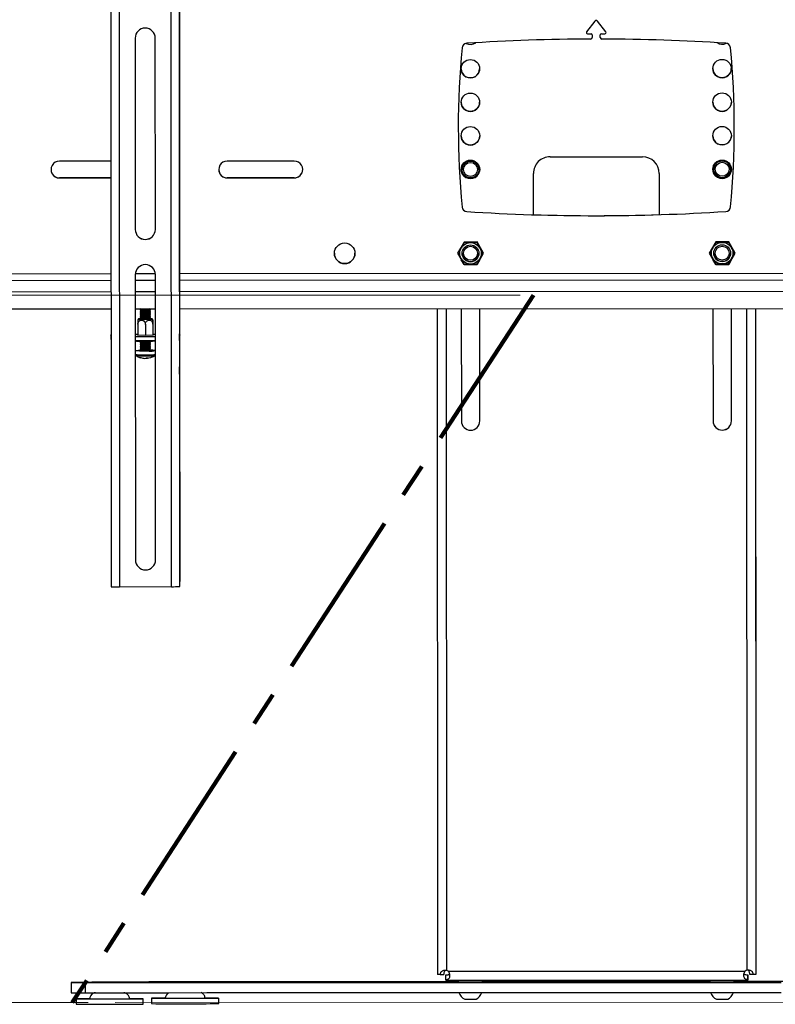
# Model space of a CAD drawing. Units: millimetres. Extents: x 5 to 292, y 5 to 205.
# Drawn here: x 38 to 94, y 72 to 145 of the extents above; entities that cross this region are included whole.
import ezdxf

# ---------------------------------------------------------------- set-up
doc = ezdxf.new("R2010")
doc.units = ezdxf.units.MM
doc.linetypes.add('CENTERX2', pattern=[20.32, 12.7, -2.54, 2.54, -2.54])
doc.styles.add('SLDTEXTSTYLE0', font='TXT', dxfattribs={"width": 0.75})
doc.dimstyles.new('SLDDIMSTYLE0', dxfattribs={"dimtxt": 3.5, "dimasz": 3, "dimexe": 0, "dimexo": 0.0625, "dimgap": 0.875, "dimtad": 1, "dimdec": 0, "dimlfac": 8, "dimrnd": 1e-09, "dimzin": 12, "dimdsep": 46, "dimtxsty": 'SLDTEXTSTYLE0', "dimsah": 1, "dimcen": 0.09, "dimadec": 0, "dimazin": 3, "dimtfac": 1, "dimtdec": 0, "dimtofl": 0, "dimtmove": 0, "dimatfit": 3, "dimfxl": 1, "dimfrac": 2, "dimtolj": 1, "dimtzin": 12, "dimarcsym": 0})
doc.dimstyles.new('SLDDIMSTYLE1', dxfattribs={"dimtxt": 3.5, "dimasz": 3, "dimexe": 0, "dimexo": 0.0625, "dimgap": 0.875, "dimtad": 1, "dimlfac": 8, "dimrnd": 1e-09, "dimzin": 12, "dimdsep": 46, "dimtxsty": 'SLDTEXTSTYLE0', "dimsah": 1, "dimcen": 0.09, "dimadec": 0, "dimazin": 3, "dimtfac": 1, "dimtmove": 0, "dimatfit": 0, "dimfxl": 1, "dimfrac": 2, "dimtolj": 1, "dimtzin": 12, "dimarcsym": 0})
doc.dimstyles.new('SLDDIMSTYLE2', dxfattribs={"dimtxt": 3.5, "dimasz": 3, "dimexe": 0, "dimexo": 0.0625, "dimgap": 0.875, "dimtad": 1, "dimlfac": 8, "dimrnd": 1e-09, "dimzin": 12, "dimdsep": 46, "dimtxsty": 'SLDTEXTSTYLE0', "dimsah": 1, "dimcen": 0.09, "dimadec": 0, "dimazin": 3, "dimtfac": 1, "dimtofl": 0, "dimtmove": 0, "dimatfit": 3, "dimfxl": 1, "dimfrac": 2, "dimtolj": 1, "dimtzin": 12, "dimarcsym": 0})

# ---------------------------------------------------------------- blocks, each defined once
blk = doc.blocks.new('_D')
at = {"color": 7, "linetype": 'Continuous', "lineweight": 0}
for p, q in [((75.482, 124.525), (25.94, 124.525)), ((26.94, 124.525), (26.94, 71.801)), ((41.127, 71.801), (25.94, 71.801))]:
    blk.add_line(p, q, dxfattribs=at)
at = {"color": 7, "linetype": 'Continuous', "lineweight": 18}
for points in [[(26.94, 124.525), (26.49, 121.525), (27.39, 121.525)], [(26.94, 71.801), (27.39, 74.801), (26.49, 74.801)]]:
    blk.add_solid(points, dxfattribs=at)
at = {"color": 7, "linetype": 'Continuous', "lineweight": 18, "insert": (22.428, 94.284), "char_height": 3.5, "attachment_point": 1, "rotation": 90, "style": 'SLDTEXTSTYLE0'}
blk.add_mtext('422', dxfattribs=at)
blk = doc.blocks.new('_D_1')
at = {"color": 7, "linetype": 'Continuous', "lineweight": 0}
for p, q in [((33.729, 90.172), (33.725, 96.172)), ((34.262, 90.173), (32.729, 90.172)), ((33.738, 71.797), (33.729, 90.172)), ((43.314, 71.802), (32.738, 71.796)), ((33.738, 71.797), (33.741, 65.797))]:
    blk.add_line(p, q, dxfattribs=at)
at = {"color": 7, "linetype": 'Continuous', "lineweight": 18}
for points in [[(33.729, 90.172), (34.177, 93.173), (33.277, 93.172)], [(33.738, 71.797), (33.29, 68.797), (34.19, 68.797)]]:
    blk.add_solid(points, dxfattribs=at)
at = {"color": 7, "linetype": 'Continuous', "lineweight": 18, "insert": (29.224, 77.103), "char_height": 3.5, "attachment_point": 1, "rotation": 90.03008, "style": 'SLDTEXTSTYLE0'}
blk.add_mtext('147', dxfattribs=at)
blk = doc.blocks.new('_D_2')
at = {"color": 7, "linetype": 'Continuous', "lineweight": 0}
for p, q in [((40.102, 157.676), (140.249, 157.728)), ((139.294, 71.852), (139.249, 157.728)), ((45.314, 71.803), (140.294, 71.853))]:
    blk.add_line(p, q, dxfattribs=at)
at = {"color": 7, "linetype": 'Continuous', "lineweight": 18}
for points in [[(139.249, 157.728), (138.801, 154.728), (139.701, 154.728)], [(139.294, 71.852), (139.743, 74.853), (138.843, 74.852)]]:
    blk.add_solid(points, dxfattribs=at)
at = {"color": 7, "linetype": 'Continuous', "lineweight": 18, "insert": (134.762, 110.908), "char_height": 3.5, "attachment_point": 1, "rotation": 90.03008, "style": 'SLDTEXTSTYLE0'}
blk.add_mtext('687', dxfattribs=at)

msp = doc.modelspace()

# ---------------------------------------------------------------- linework, layer by layer
at = {"color": 7, "linetype": 'Continuous', "lineweight": 25}
for p, q in [((44.9928, 170.2828), (45.0282, 102.7921)), ((45.6053, 170.2913), (45.6407, 102.7914)), ((49.5157, 102.7934), (49.4803, 170.2933)), ((50.1282, 102.7947), (50.0928, 170.2854)), ((50.1031, 150.5001), (50.1176, 122.9234)), ((81.0595, 144.9377), (80.4421, 144.1322)), ((81.8761, 144.133), (81.2579, 144.9378)), ((80.5116, 143.9915), (80.7779, 143.9916)), ((80.8655, 143.9042), (80.8656, 143.7264)), ((81.453, 143.9047), (81.453, 143.9045)), ((81.4531, 143.7267), (81.453, 143.9045)), ((81.5404, 143.992), (81.8068, 143.9922)), ((46.8067, 143.6669), (46.8067, 143.6674)), ((46.8067, 143.6674), (46.8142, 129.4175)), ((46.8067, 143.6669), (46.8142, 129.4169)), ((48.3142, 129.4177), (48.3067, 143.6677)), ((80.8656, 143.7264), (80.8656, 143.7266)), ((45.0115, 134.5015), (41.1642, 134.4995)), ((58.6642, 134.5087), (53.6642, 134.5061)), ((77.7265, 134.8314), (84.6015, 134.835)), ((71.1645, 133.8914), (71.1645, 133.8874)), ((72.4145, 133.8874), (72.4145, 133.8914)), ((76.4772, 133.5814), (76.4772, 133.5808)), ((76.4788, 130.5103), (76.4772, 133.5814)), ((76.4788, 130.5099), (76.4772, 133.5808)), ((85.8522, 133.5857), (85.8538, 130.5148)), ((89.9145, 133.9013), (89.9145, 133.8973)), ((91.1645, 133.8973), (91.1645, 133.9013)), ((45.0122, 133.2522), (41.1648, 133.2502)), ((41.1648, 133.2495), (45.0122, 133.2515)), ((41.1648, 133.2495), (41.1648, 133.2502)), ((58.6648, 133.2593), (53.6648, 133.2567)), ((53.6648, 133.2561), (58.6648, 133.2587)), ((53.6648, 133.2561), (53.6648, 133.2567)), ((58.6648, 133.2587), (58.6648, 133.2593)), ((46.8142, 129.4169), (46.8142, 129.4175)), ((48.3142, 129.4177), (48.3142, 129.4183)), ((71.3088, 128.4779), (70.8257, 127.6401)), ((72.2759, 128.4784), (71.3088, 128.4779)), ((71.3287, 128.4402), (71.3287, 128.4437)), ((72.256, 128.4406), (72.256, 128.4442)), ((72.7598, 127.6411), (72.2759, 128.4784)), ((90.0588, 128.4877), (89.5757, 127.65)), ((91.0259, 128.4882), (90.0588, 128.4877)), ((90.0787, 128.45), (90.0787, 128.4535)), ((91.006, 128.4505), (91.006, 128.454)), ((91.5098, 127.651), (91.0259, 128.4882)), ((70.8257, 127.6401), (71.3097, 126.8029)), ((70.8654, 127.6368), (70.8654, 127.6403)), ((71.3097, 126.8035), (71.1055, 127.1567)), ((72.2767, 126.8034), (72.7598, 127.6411)), ((72.4805, 127.1574), (72.2767, 126.804)), ((72.4805, 127.157), (72.4805, 127.2215)), ((72.7201, 127.6378), (72.7201, 127.6413)), ((89.5757, 127.65), (90.0597, 126.8127)), ((89.6154, 127.6466), (89.6154, 127.6502)), ((90.0597, 126.8133), (89.8555, 127.1665)), ((91.0267, 126.8132), (91.5098, 127.651)), ((91.2305, 127.1672), (91.0267, 126.8138)), ((91.2305, 127.1668), (91.2305, 127.2314)), ((91.4701, 127.6476), (91.4701, 127.6512)), ((72.2767, 126.804), (71.3097, 126.8035)), ((71.3097, 126.8029), (71.3097, 126.8035)), ((71.3097, 126.8029), (72.2767, 126.8034)), ((72.2767, 126.8034), (72.2767, 126.804)), ((91.0267, 126.8138), (90.0597, 126.8133)), ((90.0597, 126.8127), (90.0597, 126.8133)), ((90.0597, 126.8127), (91.0267, 126.8132)), ((91.0267, 126.8132), (91.0267, 126.8138)), ((46.816, 126.0419), (46.816, 126.0425)), ((46.816, 126.0425), (46.8271, 104.7925)), ((46.816, 126.0419), (46.8271, 104.792)), ((48.3271, 104.7928), (48.316, 126.0427)), ((34.6074, 123.492), (45.0173, 123.4975)), ((46.8173, 123.4984), (48.3173, 123.4992)), ((47.1926, 123.4553), (47.1926, 123.4274)), ((47.1926, 123.3305), (47.1926, 123.3026)), ((47.2537, 123.4987), (47.1935, 123.4566)), ((47.1935, 123.4261), (47.2627, 123.3779)), ((47.2612, 123.379), (47.1935, 123.3317)), ((47.1936, 123.3013), (47.2627, 123.2531)), ((47.8725, 123.3783), (47.9417, 123.4265)), ((47.8726, 123.2534), (47.9417, 123.3017)), ((47.9417, 123.3321), (47.874, 123.3793)), ((47.9416, 123.457), (47.8814, 123.499)), ((47.9426, 123.4278), (47.9426, 123.4557)), ((47.9426, 123.303), (47.9426, 123.3309)), ((50.1173, 123.5002), (112.2226, 123.5328)), ((69.3065, 123.5102), (69.3325, 73.8907)), ((71.1074, 123.5112), (71.1118, 115.1405)), ((71.1074, 123.5112), (71.1118, 115.1411)), ((72.4868, 115.1412), (72.4824, 123.5119)), ((89.8574, 123.521), (89.8618, 115.1503)), ((89.8574, 123.521), (89.8618, 115.151)), ((91.2368, 115.151), (91.2324, 123.5218)), ((93.0334, 123.5227), (93.0595, 73.9032)), ((93.0334, 123.5227), (93.0528, 86.5457)), ((47.0563, 122.743), (47.0122, 122.6794)), ((47.1927, 123.2056), (47.1927, 123.1777)), ((47.1928, 123.0808), (47.1928, 123.0529)), ((47.1928, 122.9559), (47.1928, 122.928)), ((47.1929, 122.8311), (47.1929, 122.8032)), ((47.2612, 123.2541), (47.1936, 123.2069)), ((47.1936, 123.1764), (47.2628, 123.1282)), ((47.2613, 123.1293), (47.1937, 123.082)), ((47.1937, 123.0516), (47.2629, 123.0034)), ((47.2614, 123.0044), (47.1937, 122.9572)), ((47.1937, 122.9267), (47.2629, 122.8785)), ((47.2614, 122.8796), (47.1938, 122.8323)), ((47.1938, 122.8019), (47.263, 122.7537)), ((47.2615, 122.7547), (47.2293, 122.7322)), ((47.8727, 123.1286), (47.9418, 123.1768)), ((47.8727, 123.0037), (47.9419, 123.052)), ((47.8728, 122.8788), (47.9419, 122.9271)), ((47.8729, 122.754), (47.942, 122.8023)), ((47.9418, 123.2073), (47.8741, 123.2544)), ((47.9418, 123.0824), (47.8742, 123.1296)), ((47.9419, 122.9576), (47.8742, 123.0047)), ((47.942, 122.8327), (47.8743, 122.8799)), ((47.9066, 122.7326), (47.8744, 122.755)), ((47.9427, 123.1781), (47.9427, 123.206)), ((47.9428, 123.0533), (47.9428, 123.0812)), ((47.9428, 122.9284), (47.9428, 122.9563)), ((47.9429, 122.8036), (47.9429, 122.8315)), ((50.1176, 122.9234), (50.1176, 122.9251)), ((50.1176, 122.9251), (50.1178, 122.6176)), ((47.0119, 122.3497), (47.0123, 121.5372)), ((47.5681, 122.3343), (47.5686, 121.5218)), ((48.1244, 122.3816), (48.1248, 121.5378)), ((48.1244, 122.3503), (48.1248, 121.5378)), ((50.118, 122.2576), (50.1183, 121.5729)), ((44.9933, 121.5473), (44.9935, 121.2352)), ((46.8183, 121.6153), (47.0123, 121.6154)), ((48.3184, 121.4181), (46.8184, 121.4173)), ((48.3186, 121.106), (46.8186, 121.1052)), ((46.875, 121.1052), (46.875, 121.1043)), ((46.9948, 121.57), (47.0123, 121.5705)), ((46.9948, 121.5377), (46.9948, 121.57)), ((46.9948, 121.5377), (46.9948, 121.57)), ((47.5686, 121.5218), (46.9948, 121.5377)), ((47.1938, 121.076), (47.1938, 121.0552)), ((48.1423, 121.5383), (47.5686, 121.5218)), ((47.9438, 121.0556), (47.9438, 121.0764)), ((48.1248, 121.616), (48.3183, 121.6161)), ((48.1248, 121.5711), (48.1423, 121.5706)), ((48.1423, 121.5706), (48.1423, 121.5383)), ((48.2625, 121.105), (48.2625, 121.106)), ((50.1183, 121.6394), (50.1183, 121.5729)), ((50.1183, 121.548), (50.1183, 121.6394)), ((50.1186, 121.1484), (50.1183, 121.548)), ((50.1185, 121.215), (50.1198, 118.7013)), ((50.1185, 121.215), (50.1186, 121.1484)), ((50.1435, 121.2379), (50.1433, 121.55)), ((46.8192, 120.3823), (46.8193, 120.1037)), ((47.1939, 120.9583), (47.1939, 120.9304)), ((47.1939, 120.8334), (47.194, 120.8055)), ((47.194, 120.7086), (47.194, 120.6807)), ((47.1941, 120.5837), (47.1941, 120.5558)), ((47.1941, 120.4589), (47.1942, 120.3825)), ((47.1947, 121.054), (47.2639, 121.0058)), ((47.2624, 121.0068), (47.1948, 120.9596)), ((47.1948, 120.9291), (47.264, 120.8809)), ((47.2625, 120.8819), (47.1948, 120.8347)), ((47.1949, 120.8043), (47.264, 120.7561)), ((47.2625, 120.7571), (47.1949, 120.7099)), ((47.1949, 120.6794), (47.2641, 120.6312)), ((47.2626, 120.6322), (47.195, 120.585)), ((47.195, 120.5546), (47.2642, 120.5064)), ((47.2627, 120.5074), (47.195, 120.4602)), ((47.8738, 121.0061), (47.9429, 121.0544)), ((47.8739, 120.8812), (47.943, 120.9295)), ((47.8739, 120.7564), (47.943, 120.8047)), ((47.874, 120.6315), (47.9431, 120.6798)), ((47.8741, 120.5067), (47.9432, 120.555)), ((47.943, 120.96), (47.8753, 121.0071)), ((47.943, 120.8351), (47.8753, 120.8823)), ((47.9431, 120.7103), (47.8754, 120.7574)), ((47.9432, 120.5854), (47.8755, 120.6326)), ((47.9432, 120.4606), (47.8755, 120.5077)), ((47.9439, 120.9308), (47.9439, 120.9587)), ((47.944, 120.8059), (47.9439, 120.8338)), ((47.944, 120.6811), (47.944, 120.709)), ((47.9441, 120.5562), (47.9441, 120.5841)), ((47.9442, 120.3829), (47.9441, 120.4593)), ((46.8614, 120.0265), (46.8599, 120.0274)), ((47.5945, 119.8213), (47.6087, 119.8169)), ((47.6083, 119.8272), (47.6087, 119.8169)), ((47.6618, 119.8106), (47.6578, 119.8511)), ((50.1196, 119.18), (50.1198, 118.7056)), ((50.1196, 119.0916), (50.1196, 119.18)), ((50.1199, 118.6172), (50.1196, 119.0916)), ((50.1198, 118.7056), (50.1199, 118.6172)), ((50.1203, 117.8717), (50.121, 116.417)), ((50.1215, 115.4974), (50.1259, 107.2554)), ((71.1118, 115.1411), (71.1118, 115.1405)), ((72.4868, 115.1418), (72.4868, 115.1412)), ((89.8618, 115.151), (89.8618, 115.1503)), ((91.2368, 115.1517), (91.2368, 115.151)), ((50.1261, 106.7935), (50.128, 103.19)), ((46.8271, 104.792), (46.8271, 104.7925)), ((48.3271, 104.7928), (48.3271, 104.7933)), ((45.6407, 102.7914), (49.5157, 102.7934)), ((50.1282, 102.7949), (50.1282, 102.7947)), ((70.1346, 74.1391), (92.2571, 74.1507)), ((69.5303, 73.89), (69.7954, 73.8906)), ((69.9462, 73.5158), (69.946, 73.8626)), ((69.9462, 73.4651), (92.4462, 73.4769)), ((70.8815, 73.4656), (70.8816, 73.3421)), ((72.6816, 73.3431), (72.6815, 73.4665)), ((89.6315, 73.4754), (89.6316, 73.352)), ((91.4316, 73.3529), (91.4315, 73.4764)), ((92.4462, 73.5276), (92.446, 73.8744)), ((92.446, 73.8623), (92.446, 73.8623)), ((92.446, 73.8519), (92.446, 73.8623)), ((92.446, 73.8623), (92.4462, 73.4873)), ((92.4462, 73.4769), (92.446, 73.8519)), ((92.4462, 73.4769), (92.4462, 73.4873)), ((92.8617, 73.9023), (92.5966, 73.9026)), ((93.0595, 73.9135), (93.0595, 73.9032)), ((42.0391, 73.2874), (42.0395, 72.5374)), ((43.0917, 73.2858), (43.0921, 72.5358)), ((47.8348, 73.333), (46.1544, 73.3254)), ((70.8816, 73.351), (69.5316, 73.3503)), ((81.1566, 73.3564), (72.6816, 73.3519)), ((89.6316, 73.3608), (81.1566, 73.3564)), ((92.7816, 73.3625), (91.4316, 73.3618)), ((42.4064, 72.0836), (42.4066, 71.6774)), ((47.4066, 71.68), (47.4064, 72.0862)), ((48.0314, 72.125), (48.0316, 71.7188)), ((53.0316, 71.7214), (53.0314, 72.1276))]:
    msp.add_line(p, q, dxfattribs=at)
at = {"color": 8, "linetype": 'Continuous', "lineweight": 25}
for p, q in [((80.5116, 143.9917), (80.5116, 143.9915)), ((80.7779, 143.9919), (80.7779, 143.9916)), ((80.8655, 143.9044), (80.8655, 143.9042)), ((81.5404, 143.9923), (81.5404, 143.992)), ((81.8068, 143.9924), (81.8068, 143.9922)), ((71.1661, 131.0831), (71.1661, 131.0833)), ((71.5155, 130.7448), (71.5155, 130.7446)), ((90.8168, 130.7548), (90.8168, 130.755)), ((91.1658, 131.0938), (91.1658, 131.0936)), ((45.016, 126.0953), (33.3561, 126.0892)), ((33.3563, 125.6197), (45.0162, 125.6258)), ((33.3563, 125.6178), (45.0162, 125.6239)), ((46.8162, 125.6267), (48.3162, 125.6275)), ((46.8162, 125.6248), (48.3162, 125.6256)), ((48.314, 126.097), (46.8179, 126.0963)), ((112.2212, 126.1306), (50.116, 126.098)), ((50.1162, 125.6285), (112.2214, 125.6611)), ((50.1162, 125.6266), (112.2214, 125.6592)), ((33.3568, 124.7726), (45.0167, 124.7787)), ((46.8166, 124.7797), (48.3166, 124.7805)), ((50.1167, 124.7814), (112.2219, 124.814)), ((69.9815, 123.5106), (70.0074, 74.1963)), ((92.3584, 123.5223), (92.3843, 74.2081))]:
    msp.add_line(p, q, dxfattribs=at)
at = {"color": 7, "linetype": 'CENTERX2', "lineweight": 100}
msp.add_line((76.4819, 124.5253), (42.1265, 71.8012), dxfattribs=at)
at = {"color": 7, "linetype": 'Continuous', "lineweight": 25, "flags": 128}
for points in [[(47.9416, 123.457), (47.9423, 123.4563), (47.9241, 123.45), (47.8629, 123.4444), (47.7661, 123.4401), (47.6453, 123.4377), (47.5151, 123.4374), (47.3913, 123.4393), (47.2887, 123.4431), (47.2198, 123.4485), (47.1928, 123.4547), (47.1935, 123.4566)], [(47.9417, 123.3321), (47.9424, 123.3315), (47.9242, 123.3252), (47.863, 123.3195), (47.7661, 123.3152), (47.6453, 123.3128), (47.5152, 123.3125), (47.3913, 123.3144), (47.2888, 123.3183), (47.2198, 123.3236), (47.1928, 123.3298), (47.1935, 123.3317)], [(47.2538, 122.7601), (47.1635, 122.7557), (47.0864, 122.7492), (47.0521, 122.7418), (47.0636, 122.7343), (47.1199, 122.7274)], [(47.1199, 122.7274), (47.2161, 122.7215), (47.3435, 122.7174), (47.4908, 122.7152), (47.645, 122.7153), (47.7924, 122.7176), (47.9198, 122.7219), (48.0159, 122.7278), (48.0723, 122.7349), (48.0838, 122.7424), (48.0495, 122.7497), (47.9724, 122.7562), (47.8821, 122.7604)], [(47.9418, 123.2073), (47.9425, 123.2066), (47.9243, 123.2003), (47.863, 123.1947), (47.7662, 123.1904), (47.6454, 123.188), (47.5152, 123.1877), (47.3914, 123.1896), (47.2888, 123.1934), (47.2199, 123.1988), (47.1929, 123.205), (47.1936, 123.2069)], [(47.9418, 123.0824), (47.9425, 123.0818), (47.9243, 123.0755), (47.8631, 123.0698), (47.7662, 123.0655), (47.6455, 123.0631), (47.5153, 123.0628), (47.3915, 123.0647), (47.2889, 123.0686), (47.22, 123.0739), (47.193, 123.0801), (47.1937, 123.082)], [(47.9419, 122.9576), (47.9426, 122.9569), (47.9244, 122.9506), (47.8632, 122.945), (47.7663, 122.9407), (47.6455, 122.9383), (47.5154, 122.938), (47.3915, 122.9399), (47.289, 122.9437), (47.22, 122.9491), (47.193, 122.9553), (47.1937, 122.9572)], [(47.942, 122.8327), (47.9427, 122.8321), (47.9245, 122.8258), (47.8632, 122.8201), (47.7664, 122.8158), (47.6456, 122.8134), (47.5154, 122.8131), (47.3916, 122.815), (47.289, 122.8189), (47.2201, 122.8242), (47.1931, 122.8304), (47.1938, 122.8323)], [(47.8809, 122.7505), (47.8927, 122.7495), (47.9372, 122.7436), (47.9372, 122.7372), (47.8927, 122.7313), (47.809, 122.7263), (47.6962, 122.7231), (47.5679, 122.7219), (47.4397, 122.723), (47.3269, 122.7261), (47.2432, 122.7309), (47.1986, 122.7369), (47.1986, 122.7432), (47.2432, 122.7492), (47.2549, 122.7501)], [(50.1178, 122.6176), (50.1178, 122.5964), (50.1178, 122.5664), (50.1178, 122.5283), (50.1179, 122.4831), (50.1179, 122.4321), (50.1179, 122.3765), (50.1179, 122.3179), (50.118, 122.2576)], [(45.0184, 121.5244), (45.0128, 121.5271), (44.9982, 121.5372), (44.9933, 121.5473), (44.9982, 121.5574), (45.0128, 121.5675), (45.0183, 121.5702)], [(46.875, 121.1043), (46.8987, 121.0956), (46.968, 121.0874)], [(50.1183, 121.5729), (50.1239, 121.5702), (50.1385, 121.5601), (50.1433, 121.55), (50.1385, 121.5399), (50.1239, 121.5298), (50.1184, 121.5271)], [(47.8496, 120.3489), (47.6678, 120.3465), (47.4798, 120.3463), (47.2975, 120.3485), (47.1321, 120.3527), (46.9943, 120.3589), (46.8926, 120.3666), (46.8334, 120.3752), (46.8204, 120.3844), (46.8544, 120.3934), (46.9334, 120.4018), (47.0523, 120.4089), (47.1942, 120.4142)], [(47.943, 120.96), (47.9437, 120.9593), (47.9254, 120.953), (47.8642, 120.9474), (47.7674, 120.9431), (47.6466, 120.9406), (47.5164, 120.9403), (47.3926, 120.9422), (47.29, 120.9461), (47.2211, 120.9515), (47.1941, 120.9577), (47.1948, 120.9596)], [(47.943, 120.8351), (47.9437, 120.8345), (47.9255, 120.8282), (47.8643, 120.8225), (47.7674, 120.8182), (47.6466, 120.8158), (47.5165, 120.8155), (47.3926, 120.8174), (47.2901, 120.8213), (47.2211, 120.8266), (47.1942, 120.8328), (47.1948, 120.8347)], [(47.9431, 120.7103), (47.9438, 120.7096), (47.9256, 120.7033), (47.8643, 120.6977), (47.7675, 120.6934), (47.6467, 120.6909), (47.5165, 120.6906), (47.3927, 120.6925), (47.2901, 120.6964), (47.2212, 120.7018), (47.1942, 120.708), (47.1949, 120.7099)], [(47.9432, 120.5854), (47.9438, 120.5848), (47.9256, 120.5785), (47.8644, 120.5728), (47.7676, 120.5685), (47.6468, 120.5661), (47.5166, 120.5658), (47.3928, 120.5677), (47.2902, 120.5716), (47.2213, 120.5769), (47.1943, 120.5831), (47.195, 120.585)], [(47.9432, 120.4606), (47.9439, 120.4599), (47.9257, 120.4536), (47.8645, 120.448), (47.7676, 120.4437), (47.6468, 120.4412), (47.5167, 120.4409), (47.3928, 120.4428), (47.2903, 120.4467), (47.2213, 120.4521), (47.1944, 120.4583), (47.195, 120.4602)], [(47.6087, 119.8169), (47.6454, 119.8205), (47.6606, 119.8224)], [(50.1198, 118.7013), (50.1199, 118.5845), (50.12, 118.4694), (50.12, 118.3572), (50.1201, 118.2488), (50.1201, 118.1451), (50.1202, 118.0472), (50.1202, 117.9558), (50.1203, 117.8717)], [(50.121, 116.417), (50.1211, 116.3247), (50.1211, 116.2235), (50.1212, 116.1146), (50.1213, 115.9992), (50.1213, 115.8785), (50.1214, 115.7537), (50.1215, 115.6262), (50.1215, 115.4974)], [(50.1259, 107.2554), (50.1259, 107.1963), (50.1259, 107.1373), (50.1259, 107.0786), (50.126, 107.0203), (50.126, 106.9625), (50.126, 106.9053), (50.1261, 106.849), (50.1261, 106.7935)], [(50.1282, 102.7949), (50.1282, 102.802), (50.1282, 102.8228), (50.1282, 102.8568), (50.1281, 102.9033), (50.1281, 102.9613), (50.1281, 103.0295), (50.128, 103.1063), (50.128, 103.19)], [(93.0528, 86.5457), (93.0534, 85.4369), (93.054, 84.3318), (93.0546, 83.2323), (93.0551, 82.1404), (93.0557, 81.0581), (93.0563, 79.9875), (93.0568, 78.9303), (93.0574, 77.8887), (93.0579, 76.8643), (93.0584, 75.8591), (93.0589, 74.8749), (93.0595, 73.9135)], [(69.9462, 73.4651), (69.9462, 73.4658), (69.9462, 73.4682), (69.9462, 73.4722), (69.9462, 73.4778), (69.9462, 73.4849), (69.9462, 73.4937), (69.9462, 73.504), (69.9462, 73.5158)], [(92.446, 73.8744), (92.446, 73.8692), (92.446, 73.8646), (92.446, 73.8607), (92.446, 73.8575), (92.446, 73.8551), (92.446, 73.8533), (92.446, 73.8522), (92.446, 73.8519)], [(92.4462, 73.5276), (92.4462, 73.5158), (92.4462, 73.5055), (92.4462, 73.4968), (92.4462, 73.4896), (92.4462, 73.484), (92.4462, 73.48), (92.4462, 73.4777), (92.4462, 73.4769)], [(43.0917, 73.2858), (46.1064, 73.2865), (49.1287, 73.2873), (52.158, 73.2881), (55.1935, 73.289), (58.2347, 73.29), (61.2809, 73.2911), (64.3314, 73.2923), (67.3855, 73.2935), (70.4427, 73.2948), (73.5021, 73.2962), (76.5633, 73.2976), (79.6254, 73.2992), (82.6879, 73.3008), (85.75, 73.3025), (88.8111, 73.3042), (91.8706, 73.306), (94.9277, 73.308)], [(49.6306, 73.3369), (49.3332, 73.3365), (49.0511, 73.3361), (48.7873, 73.3356), (48.5447, 73.3351), (48.326, 73.3346), (48.1334, 73.3341), (47.9691, 73.3335), (47.8348, 73.333)], [(69.5316, 73.3503), (67.0355, 73.3488), (64.5409, 73.3472), (62.0484, 73.3457), (59.5584, 73.344), (57.0711, 73.3423), (54.5871, 73.3405), (52.1068, 73.3387), (49.6306, 73.3369)], [(112.6826, 73.37), (110.2064, 73.3692), (107.7261, 73.3684), (105.2421, 73.3676), (102.7548, 73.3667), (100.2648, 73.3657), (97.7723, 73.3647), (95.2777, 73.3636), (92.7816, 73.3625)], [(42.4601, 72.0845), (42.4132, 72.0839), (42.4109, 72.0834), (42.453, 72.0828), (42.5389, 72.0823), (42.6671, 72.0819), (42.8352, 72.0815), (43.0403, 72.0812), (43.2787, 72.0809), (43.5461, 72.0807), (43.8378, 72.0806), (44.1486, 72.0805), (44.4729, 72.0806), (44.8049, 72.0807), (45.1388, 72.0809), (45.4685, 72.0811), (45.7882, 72.0815), (46.0921, 72.0819), (46.3749, 72.0823), (46.6314, 72.0828), (46.8572, 72.0833), (47.0482, 72.0839), (47.201, 72.0845), (47.3128, 72.0851), (47.3816, 72.0856), (47.4063, 72.0862), (47.3864, 72.0868), (47.3223, 72.0873), (47.215, 72.0877), (47.0665, 72.0882), (46.8795, 72.0885), (46.6572, 72.0888), (46.4038, 72.0891), (46.399, 72.0891)], [(42.9494, 72.0846), (42.9098, 72.0841), (42.9148, 72.0836), (42.9642, 72.0831), (43.0571, 72.0827), (43.1913, 72.0823), (43.3638, 72.082), (43.5707, 72.0817), (43.8075, 72.0816), (44.0688, 72.0814), (44.3489, 72.0814), (44.6414, 72.0815), (44.9398, 72.0816), (45.2375, 72.0818), (45.5277, 72.0821), (45.8041, 72.0824), (46.0605, 72.0828), (46.291, 72.0832), (46.4907, 72.0837), (46.6549, 72.0842), (46.7801, 72.0847), (46.8634, 72.0853), (46.903, 72.0858), (46.898, 72.0863), (46.8486, 72.0867), (46.7557, 72.0872), (46.6215, 72.0875), (46.449, 72.0879), (46.4051, 72.0879)], [(43.0921, 72.5358), (46.1068, 72.5365), (49.1291, 72.5373), (52.1584, 72.5381), (55.1939, 72.539), (58.2351, 72.54), (61.2813, 72.5411), (64.3318, 72.5423), (67.3859, 72.5435), (70.4431, 72.5448), (73.5025, 72.5462), (76.5637, 72.5476), (79.6258, 72.5492), (82.6883, 72.5508), (85.7504, 72.5525), (88.8115, 72.5542), (91.871, 72.556), (94.9281, 72.558)], [(49.037, 72.1289), (48.8544, 72.1286), (48.6223, 72.128), (48.4242, 72.1275), (48.2637, 72.1269), (48.1436, 72.1263), (48.0662, 72.1257), (48.0328, 72.1252), (48.044, 72.1246), (48.0995, 72.1241), (48.1985, 72.1236), (48.339, 72.1232), (48.5187, 72.1228), (48.7343, 72.1225), (48.982, 72.1222), (49.2574, 72.1221), (49.5554, 72.122), (49.8709, 72.122), (50.1982, 72.122), (50.5314, 72.1222)], [(49.0318, 72.1278), (48.9677, 72.1276), (48.7994, 72.1271), (48.6697, 72.1266), (48.5815, 72.1261), (48.537, 72.1255), (48.537, 72.125), (48.5815, 72.1246), (48.6697, 72.1241), (48.7994, 72.1238), (48.9677, 72.1234), (49.1711, 72.1232), (49.4048, 72.123), (49.6636, 72.1229), (49.9419, 72.1228), (50.2333, 72.1229), (50.5314, 72.123)], [(50.5314, 72.1222), (50.8646, 72.1224), (51.1919, 72.1226), (51.5074, 72.123), (51.8054, 72.1234), (52.0808, 72.1239), (52.3285, 72.1244), (52.5441, 72.1249), (52.7238, 72.1255), (52.8644, 72.1261), (52.9633, 72.1266), (53.0188, 72.1272), (53.03, 72.1278), (52.9966, 72.1283), (52.9192, 72.1288), (52.7991, 72.1293), (52.6386, 72.1297), (52.4405, 72.13), (52.2084, 72.1303), (52.0293, 72.1305)], [(50.5314, 72.123), (50.8295, 72.1232), (51.1209, 72.1234), (51.3992, 72.1238), (51.658, 72.1242), (51.8917, 72.1246), (52.0951, 72.1251), (52.2635, 72.1256), (52.3932, 72.1261), (52.4813, 72.1266), (52.5258, 72.1271), (52.5258, 72.1276), (52.4813, 72.1281), (52.3932, 72.1285), (52.2635, 72.1289), (52.0951, 72.1292), (52.0292, 72.1293)], [(42.4066, 71.6774), (42.4111, 71.6771), (42.4532, 71.6766), (42.5391, 71.6761), (42.6673, 71.6756), (42.8354, 71.6752), (43.0405, 71.6749), (43.2789, 71.6746), (43.5463, 71.6745), (43.838, 71.6743), (44.1488, 71.6743), (44.4731, 71.6743), (44.8052, 71.6744), (45.139, 71.6746), (45.4687, 71.6749), (45.7884, 71.6752), (46.0923, 71.6756), (46.3751, 71.6761), (46.6317, 71.6766), (46.8574, 71.6771), (47.0484, 71.6776), (47.2012, 71.6782), (47.313, 71.6788), (47.3819, 71.6794), (47.4066, 71.68), (47.4066, 71.68)]]:
    msp.add_lwpolyline(points, dxfattribs=at)
at = {"color": 7, "linetype": 'Continuous', "lineweight": 25}
for centre, radius in [((71.7856, 141.3908), 0.6875), ((90.5356, 141.4006), 0.6875), ((71.7869, 138.8908), 0.6875), ((90.5369, 138.9007), 0.6875), ((71.7882, 136.3908), 0.6875), ((90.5382, 136.4007), 0.6875), ((71.7895, 133.8908), 0.6875), ((71.7895, 133.8874), 0.625), ((71.7895, 133.8873), 0.5215), ((90.5395, 133.9007), 0.6875), ((90.5395, 133.8973), 0.625), ((90.5395, 133.8971), 0.5215), ((71.7928, 127.6366), 0.8024), ((90.5428, 127.6465), 0.8024), ((62.4178, 127.6357), 0.7687), ((71.7928, 127.6366), 0.625), ((71.7928, 127.6373), 0.5215), ((90.5428, 127.6465), 0.625), ((90.5428, 127.6471), 0.5215)]:
    msp.add_circle(centre, radius, dxfattribs=at)
for centre, radius, start, end in [((81.1587, 144.8617), 0.125, 37.530144, 142.530025), ((47.5567, 143.6673), 0.75, 0.030149, 180.03002), ((80.5116, 144.079), 0.0875, 142.530077, 270.030156), ((80.778, 143.9041), 0.0875, 0.030125, 90.030125), ((81.5405, 143.9045), 0.0875, 90.030045, 180.030045), ((81.8067, 144.0797), 0.0875, 270.030014, 37.530092), ((71.5332, 142.9121), 0.375, 93.718885, 174.58359), ((71.7842, 143.8908), 0.6875, 242.476581, 305.108653), ((71.7842, 143.8914), 0.6875, 242.560788, 305.009094), ((81.2382, -6.3981), 150.0002, 90.189902, 93.718919), ((80.7406, 143.7263), 0.125, 270.189862, 0.030045), ((81.5781, 143.7268), 0.125, 180.030125, 269.870307), ((81.2382, -6.3981), 150.0002, 86.34125, 89.870267), ((90.5342, 143.9006), 0.6875, 234.951521, 297.583578), ((90.5342, 143.9013), 0.6875, 235.051086, 297.499356), ((90.7863, 142.9222), 0.375, 5.47658, 86.341284), ((133.3806, 137.0479), 62.4998, 174.583624, 185.476546), ((28.9451, 136.9931), 62.4998, 354.583624, 5.476546), ((71.7856, 141.3914), 0.6875, 180.000059, 0.030028), ((90.5356, 141.4013), 0.6875, 180.000059, 0.030028), ((71.7869, 138.8914), 0.6875, 180.000059, 0.030028), ((90.5369, 138.9013), 0.6875, 180.000059, 0.030028), ((71.7882, 136.3914), 0.6875, 180.000053, 0.030033), ((90.5382, 136.4013), 0.6875, 180.000059, 0.030028), ((41.1645, 133.8745), 0.625, 90.030024, 270.030146), ((53.6645, 133.8811), 0.625, 90.030024, 270.030146), ((58.6645, 133.8837), 0.625, 270.030024, 90.030146), ((71.7895, 133.8914), 0.625, 0.000057, 179.999943), ((77.7272, 133.5814), 1.25, 90.030046, 180.030047), ((84.6022, 133.585), 1.25, 0.030127, 90.030127), ((90.5395, 133.9013), 0.625, 56.485894, 179.999932), ((90.5395, 133.9013), 0.625, 0.000011, 56.485949), ((41.1645, 133.8752), 0.625, 180.000036, 270.030128), ((53.6645, 133.8817), 0.625, 180.000036, 270.030128), ((58.6645, 133.8843), 0.625, 270.030041, 359.999964), ((71.7895, 133.8914), 0.6875, 180.000053, 0.030033), ((90.5395, 133.9013), 0.6875, 180.000053, 0.030033), ((71.5394, 131.1189), 0.375, 185.47658, 266.341284), ((81.0875, 280.4391), 150.0002, 266.34125, 273.718919), ((90.7925, 131.129), 0.375, 273.718885, 354.58359), ((81.0875, 280.4397), 150.0002, 268.239303, 271.820867), ((47.5642, 129.4179), 0.75, 180.030149, 0.03002), ((47.5642, 129.4173), 0.75, 180.030149, 0.03002), ((62.4178, 127.6363), 0.7688, 180.030147, 359.999938), ((71.7928, 127.6374), 0.625, 179.904251, 359.999943), ((90.5428, 127.6473), 0.625, 179.904251, 359.999943), ((47.566, 126.0423), 0.75, 0.030149, 180.03002), ((47.5662, 125.9591), 2.5591, 261.603816, 278.456358), ((47.5663, 125.8342), 2.5591, 261.603816, 278.456358), ((47.5662, 126.1127), 2.7516, 263.667236, 276.392938), ((47.5656, 127.1017), 3.6142, 265.478907, 274.581262), ((47.5664, 125.7094), 2.5591, 261.603816, 278.456358), ((47.5664, 125.5845), 2.5591, 261.603816, 278.456358), ((47.5665, 125.4597), 2.5591, 261.603816, 278.456358), ((47.5666, 125.3348), 2.5591, 261.603816, 278.456358), ((47.5662, 125.9879), 2.7516, 263.667236, 276.392938), ((47.5663, 125.863), 2.7516, 263.667236, 276.392938), ((47.5664, 125.7382), 2.7516, 263.667236, 276.392938), ((47.5664, 125.6133), 2.7516, 263.667236, 276.392938), ((47.5665, 125.4885), 2.7516, 263.667236, 276.392938), ((45.0307, 121.2508), 0.0404, 202.743208, 252.383225), ((47.5261, 127.6542), 6.5904, 265.142029, 276.415727), ((47.5662, 126.0324), 4.9686, 266.175941, 273.884233), ((50.111, 121.2482), 0.0341, 282.705713, 342.290247), ((47.5675, 123.5869), 2.5591, 261.603816, 278.456358), ((47.5676, 123.462), 2.5591, 261.603816, 278.456358), ((47.5676, 123.3372), 2.5591, 261.603816, 278.456358), ((47.5677, 123.2123), 2.5591, 261.603816, 278.456358), ((47.5678, 123.0875), 2.5591, 261.603816, 278.456358), ((47.5365, 122.9872), 2.6271, 262.513818, 273.774632), ((47.5674, 123.7406), 2.7516, 263.667236, 276.392938), ((47.5675, 123.6157), 2.7516, 263.667236, 276.392938), ((47.5675, 123.4909), 2.7516, 263.667236, 276.392938), ((47.5676, 123.366), 2.7516, 263.667236, 276.392938), ((47.5677, 123.2412), 2.7516, 263.667236, 276.392938), ((47.767, 121.1964), 0.8325, 266.035913, 282.289924), ((47.9286, 122.5601), 2.2126, 267.955137, 280.162262), ((48.0315, 119.1736), 1.2441, 76.637996, 94.023758), ((47.5688, 121.0569), 1.25, 235.45078, 254.842604), ((47.239, 120.0548), 0.1952, 255.742459, 270.521143), ((47.5196, 120.8754), 1.0619, 251.967479, 264.557168), ((47.5755, 120.8972), 1.0903, 252.119283, 267.619282), ((47.5173, 120.0311), 0.2236, 273.316438, 306.483861), ((47.6869, 121.0959), 1.2451, 268.310326, 274.003028), ((47.6524, 120.0016), 0.1913, 272.821506, 309.421472), ((47.5688, 121.0569), 1.25, 274.658922, 304.609395), ((71.7993, 115.1415), 0.6875, 180.030151, 0.030022), ((71.7993, 115.1408), 0.6875, 180.030151, 0.030022), ((90.5493, 115.1513), 0.6875, 180.030151, 0.030022), ((90.5493, 115.1507), 0.6875, 180.030151, 0.030022), ((47.5771, 104.7929), 0.75, 180.030149, 0.03002), ((47.5771, 104.7924), 0.75, 180.030149, 0.03002), ((45.4395, 194.3666), 91.5755, 269.742668, 270.12589), ((49.6207, 194.3694), 91.5761, 269.93428, 270.3175), ((69.946, 73.8899), 0.3125, 52.869653, 78.671633), ((92.446, 73.9017), 0.3125, 101.38854, 127.19052), ((45.8162, -112.6711), 185.9968, 89.895827, 91.163596), ((42.7762, 219.0324), 145.7469, 269.710241, 270.124036), ((71.6761, 274.346), 201.0054, 269.773544, 270.286629), ((89.72, 78.271), 4.9198, 268.970394, 270.374683), ((90.3434, 328.7224), 255.3718, 269.867358, 270.244158), ((42.7766, 218.2824), 145.7469, 269.710241, 270.124036), ((43.6521, -155.4046), 227.4922, 90.05804, 90.300214), ((43.5994, -37.2316), 109.3181, 90.101371, 90.340678), ((71.7819, 72.8533), 0.913, 199.733115, 242.641705), ((71.7365, 159.1434), 87.1018, 269.75381, 270.306363), ((71.7819, 72.8533), 0.913, 297.418468, 340.318404), ((90.5314, 72.8533), 0.913, 199.086792, 242.581532), ((90.3433, 104.4011), 32.3591, 269.588653, 270.078812), ((90.6135, 158.834), 86.7923, 269.850965, 270.222741), ((90.5314, 72.8533), 0.913, 297.358295, 340.982035), ((49.7008, 437.1279), 365.413, 269.738283, 270.130278), ((50.9787, 437.1292), 365.4136, 269.929895, 270.321889)]:
    msp.add_arc(centre, radius, start, end, dxfattribs=at)
at = {"color": 8, "linetype": 'Continuous', "lineweight": 25}
for centre, radius, start, end in [((47.516, 125.6879), 5.6275, 262.888329, 273.400121), ((47.5223, 125.9897), 5.9998, 263.676622, 272.990924), ((47.9004, 122.3507), 2.3535, 268.414988, 279.239714), ((47.9287, 122.2815), 2.2126, 267.955143, 280.162251)]:
    msp.add_arc(centre, radius, start, end, dxfattribs=at)
at = {"color": 7, "linetype": 'Continuous', "lineweight": 25}
for points, knots in [([(71.3287, 128.4402), (71.3264, 128.4362), (71.3219, 128.4282), (71.2885, 128.3702), (71.2406, 128.2869), (71.1756, 128.1742), (71.0927, 128.0303), (71.0068, 127.8814), (70.9357, 127.7582), (70.8888, 127.6771), (70.8677, 127.6407), (70.866, 127.6377), (70.8654, 127.6368)], [0, 0, 0, 0, 0.09051908, 0.18079329, 0.2697382, 0.37391809, 0.49949593, 0.64700185, 0.76308499, 0.85894255, 0.95528631, 1, 1, 1, 1]), ([(72.256, 128.4406), (72.2515, 128.4406), (72.2425, 128.4404), (72.1757, 128.4402), (72.0797, 128.44), (71.9497, 128.4399), (71.7837, 128.4397), (71.6117, 128.4397), (71.4694, 128.4398), (71.3756, 128.4399), (71.3333, 128.44), (71.3298, 128.4401), (71.3287, 128.4402)], [0, 0, 0, 0, 0.0905191, 0.1807933, 0.2697382, 0.3739181, 0.4994959, 0.6470018, 0.763085, 0.8589425, 0.9552863, 1, 1, 1, 1]), ([(72.7201, 127.6378), (72.7192, 127.6394), (72.717, 127.6431), (72.6962, 127.679), (72.658, 127.7449), (72.6022, 127.8412), (72.5428, 127.9439), (72.472, 128.0664), (72.3998, 128.1914), (72.3289, 128.3142), (72.2808, 128.3975), (72.2586, 128.4361), (72.2567, 128.4395), (72.256, 128.4406)], [0, 0, 0, 0, 0.0585806, 0.1385555, 0.2231454, 0.3188979, 0.4327777, 0.5003646, 0.6412464, 0.7592221, 0.8555385, 0.9523526, 1, 1, 1, 1]), ([(90.0787, 128.45), (90.0777, 128.4483), (90.0755, 128.4443), (90.0547, 128.4082), (90.0166, 128.3419), (89.961, 128.2454), (89.9017, 128.1425), (89.831, 128.0199), (89.7589, 127.8948), (89.6881, 127.7722), (89.6401, 127.6892), (89.618, 127.6509), (89.616, 127.6477), (89.6154, 127.6466)], [0, 0, 0, 0, 0.05858056, 0.13855555, 0.22314536, 0.31889792, 0.43277774, 0.50036455, 0.64124644, 0.75922208, 0.85553853, 0.95235258, 1, 1, 1, 1]), ([(91.006, 128.4505), (91.0015, 128.4504), (90.9925, 128.4503), (90.9257, 128.4501), (90.8297, 128.4499), (90.6997, 128.4497), (90.5337, 128.4496), (90.3617, 128.4495), (90.2194, 128.4496), (90.1256, 128.4497), (90.0833, 128.4499), (90.0798, 128.45), (90.0787, 128.45)], [0, 0, 0, 0, 0.0905191, 0.1807933, 0.2697382, 0.3739181, 0.4994959, 0.6470018, 0.763085, 0.8589425, 0.9552863, 1, 1, 1, 1]), ([(91.4701, 127.6476), (91.4679, 127.6515), (91.4634, 127.6591), (91.4299, 127.7168), (91.3819, 127.7998), (91.3168, 127.9122), (91.2337, 128.0559), (91.1477, 128.2049), (91.0765, 128.3282), (91.0295, 128.4096), (91.0084, 128.4463), (91.0066, 128.4495), (91.006, 128.4505)], [0, 0, 0, 0, 0.0905191, 0.1807933, 0.2697382, 0.3739181, 0.4994959, 0.6470018, 0.763085, 0.8589425, 0.9552863, 1, 1, 1, 1]), ([(70.8654, 127.6368), (70.8664, 127.6351), (70.8686, 127.6311), (70.8894, 127.595), (70.9276, 127.5288), (70.9833, 127.4323), (71.0427, 127.3294), (71.1135, 127.2069), (71.1858, 127.0819), (71.2567, 126.9594), (71.3048, 126.8764), (71.3269, 126.8382), (71.3289, 126.835), (71.3295, 126.8339)], [0, 0, 0, 0, 0.0585806, 0.1385555, 0.2231454, 0.3188979, 0.4327777, 0.5003646, 0.6412464, 0.7592221, 0.8555385, 0.9523526, 1, 1, 1, 1]), ([(72.2569, 126.8344), (72.2591, 126.8382), (72.2637, 126.8459), (72.297, 126.9036), (72.345, 126.9866), (72.4099, 127.0992), (72.4929, 127.243), (72.5788, 127.392), (72.6498, 127.5154), (72.6967, 127.5968), (72.7178, 127.6336), (72.7196, 127.6368), (72.7201, 127.6378)], [0, 0, 0, 0, 0.0905191, 0.1807933, 0.2697382, 0.3739181, 0.4994959, 0.6470018, 0.763085, 0.8589425, 0.9552863, 1, 1, 1, 1]), ([(89.6154, 127.6466), (89.6177, 127.6426), (89.6222, 127.6347), (89.6556, 127.5767), (89.7037, 127.4935), (89.7687, 127.3808), (89.8518, 127.237), (89.9379, 127.0882), (90.0091, 126.9651), (90.056, 126.8841), (90.0772, 126.8476), (90.0789, 126.8447), (90.0795, 126.8437)], [0, 0, 0, 0, 0.0905191, 0.1807933, 0.2697382, 0.3739181, 0.4994959, 0.6470018, 0.763085, 0.8589425, 0.9552863, 1, 1, 1, 1]), ([(91.0069, 126.8442), (91.0078, 126.8458), (91.0101, 126.8496), (91.0308, 126.8855), (91.0689, 126.9514), (91.1246, 127.0478), (91.1839, 127.1505), (91.2545, 127.2731), (91.3267, 127.3982), (91.3975, 127.5211), (91.4454, 127.6044), (91.4676, 127.643), (91.4695, 127.6465), (91.4701, 127.6476)], [0, 0, 0, 0, 0.0585806, 0.1385555, 0.2231454, 0.3188979, 0.4327777, 0.5003646, 0.6412464, 0.7592221, 0.8555385, 0.9523526, 1, 1, 1, 1]), ([(71.3295, 126.8339), (71.334, 126.8338), (71.3431, 126.8337), (71.4099, 126.8336), (71.5058, 126.8335), (71.6358, 126.8335), (71.8019, 126.8335), (71.9739, 126.8336), (72.1161, 126.8338), (72.21, 126.8341), (72.2522, 126.8343), (72.2558, 126.8344), (72.2569, 126.8344)], [0, 0, 0, 0, 0.0905191, 0.1807933, 0.2697382, 0.3739181, 0.4994959, 0.6470018, 0.763085, 0.8589425, 0.9552863, 1, 1, 1, 1]), ([(90.0795, 126.8437), (90.084, 126.8437), (90.0931, 126.8436), (90.1599, 126.8434), (90.2558, 126.8433), (90.3858, 126.8433), (90.5519, 126.8434), (90.7239, 126.8435), (90.8661, 126.8437), (90.96, 126.8439), (91.0022, 126.8441), (91.0058, 126.8442), (91.0069, 126.8442)], [0, 0, 0, 0, 0.0905191, 0.1807933, 0.2697382, 0.3739181, 0.4994959, 0.6470018, 0.763085, 0.8589425, 0.9552863, 1, 1, 1, 1]), ([(47.0117, 122.6798), (47.0117, 122.6805), (47.0117, 122.682), (47.0117, 122.678), (47.0117, 122.6729), (47.0117, 122.6652), (47.0117, 122.6552), (47.0117, 122.6431), (47.0117, 122.6291), (47.0118, 122.6132), (47.0118, 122.5952), (47.0118, 122.5693), (47.0118, 122.5403), (47.0118, 122.5089), (47.0118, 122.4844), (47.0118, 122.4592), (47.0118, 122.4336), (47.0119, 122.4072), (47.0119, 122.3792), (47.0119, 122.3599), (47.0119, 122.3497)], [0, 0, 0, 0, 0.0460724, 0.0998155, 0.1521372, 0.2048231, 0.2586628, 0.3129038, 0.3650031, 0.4174709, 0.4711103, 0.5251586, 0.6286023, 0.6811296, 0.7344471, 0.7853049, 0.8365238, 0.8883038, 0.9408537, 1, 1, 1, 1]), ([(47.0119, 122.3497), (47.0121, 122.3584), (47.0126, 122.3849), (47.0181, 122.42), (47.0271, 122.4537), (47.0357, 122.4782), (47.046, 122.5016), (47.0582, 122.5241), (47.072, 122.5452), (47.0922, 122.5712), (47.1153, 122.5941), (47.1407, 122.6135), (47.1608, 122.6261), (47.1819, 122.6368), (47.2039, 122.6455), (47.2416, 122.6563), (47.2813, 122.6599), (47.3205, 122.6558), (47.3439, 122.651), (47.367, 122.644), (47.3898, 122.6347), (47.4118, 122.6233), (47.4327, 122.6098), (47.4526, 122.5945), (47.4715, 122.5771), (47.4946, 122.5518), (47.5149, 122.5234), (47.5317, 122.4925), (47.5426, 122.4683), (47.5515, 122.4434), (47.5586, 122.418), (47.5638, 122.3917), (47.5674, 122.3638), (47.5679, 122.3445), (47.5681, 122.3343)], [0, 0, 0, 0, 0.0261672, 0.0794124, 0.1065553, 0.1328242, 0.1592795, 0.1860224, 0.2131582, 0.2393123, 0.2922107, 0.319198, 0.3456844, 0.3723522, 0.3992986, 0.4266254, 0.5077118, 0.5354467, 0.5624481, 0.5896374, 0.6174222, 0.645414, 0.6723006, 0.6993774, 0.7270588, 0.7549512, 0.8083348, 0.8354423, 0.8629576, 0.8892035, 0.9156357, 0.9423576, 0.9694767, 1, 1, 1, 1]), ([(47.5681, 122.3343), (47.5682, 122.3367), (47.5684, 122.374), (47.5807, 122.4469), (47.6274, 122.5407), (47.6983, 122.613), (47.7754, 122.6502), (47.8577, 122.6626), (47.9409, 122.6488), (48.025, 122.5977), (48.0879, 122.5172), (48.12, 122.4296), (48.1232, 122.3722), (48.1244, 122.3503)], [0, 0, 0, 0, 0.0070649, 0.1123668, 0.2176941, 0.3237636, 0.431192, 0.5000545, 0.6092966, 0.7185718, 0.8270726, 0.9339658, 1, 1, 1, 1]), ([(48.1222, 122.6812), (48.1184, 122.6896), (48.1075, 122.713), (48.0902, 122.7322), (48.079, 122.7445)], [0, 0, 0, 0, 0.3594843, 1, 1, 1, 1]), ([(48.1244, 122.3503), (48.1244, 122.359), (48.1244, 122.3855), (48.1244, 122.4211), (48.1243, 122.4556), (48.1243, 122.4808), (48.1243, 122.505), (48.1243, 122.5286), (48.1243, 122.5508), (48.1243, 122.5785), (48.1243, 122.6034), (48.1242, 122.6249), (48.1242, 122.6392), (48.1242, 122.6516), (48.1242, 122.6622), (48.1242, 122.6761), (48.1242, 122.683), (48.1242, 122.6823), (48.1242, 122.6822)], [0, 0, 0, 0, 0.0507287, 0.1539515, 0.2065716, 0.2574972, 0.3087843, 0.360629, 0.4132355, 0.4639385, 0.566489, 0.6188075, 0.670155, 0.7218539, 0.7740932, 0.8270699, 0.9842665, 1, 1, 1, 1]), ([(48.1242, 122.6819), (48.1242, 122.6811), (48.1242, 122.6796), (48.1242, 122.6744), (48.1242, 122.6671), (48.1242, 122.6574), (48.1242, 122.6458), (48.1242, 122.6321), (48.1242, 122.6163), (48.1243, 122.5929), (48.1243, 122.5662), (48.1243, 122.5368), (48.1243, 122.5135), (48.1243, 122.4893), (48.1243, 122.4645), (48.1243, 122.4387), (48.1244, 122.411), (48.1244, 122.3918), (48.1244, 122.3816)], [0, 0, 0, 0, 0.0581233, 0.1166512, 0.1764609, 0.2367163, 0.2945925, 0.3528782, 0.4124653, 0.4725065, 0.5874205, 0.6457721, 0.7050017, 0.7614988, 0.818397, 0.8759185, 0.9342953, 1, 1, 1, 1]), ([(46.8201, 120.1031), (46.821, 120.092), (46.8228, 120.0709), (46.8386, 120.0456), (46.856, 120.0293), (46.8675, 120.0221), (46.8716, 120.0204), (46.8716, 120.0204)], [0, 0, 0, 0, 0.2853148, 0.5433668, 0.7734748, 0.9996428, 1, 1, 1, 1]), ([(48.2748, 120.0262), (48.2777, 120.0278), (48.2868, 120.0329), (48.3044, 120.0516), (48.318, 120.0776), (48.3178, 120.0963), (48.3177, 120.1035)], [0, 0, 0, 0, 0.15064572, 0.45746382, 0.79136893, 1, 1, 1, 1]), ([(70.0074, 74.1963), (69.9649, 74.1973), (69.8849, 74.1992), (69.776, 74.1836), (69.6873, 74.153), (69.6239, 74.1095), (69.5809, 74.0602), (69.5533, 74.0091), (69.5358, 73.9517), (69.5321, 73.9108), (69.5303, 73.89)], [0, 0, 0, 0, 0.1866585, 0.3514353, 0.4983268, 0.6329466, 0.7288107, 0.8190519, 0.9079564, 1, 1, 1, 1]), ([(69.9502, 74.196), (69.9341, 74.1919), (69.9012, 74.1836), (69.8618, 74.1495), (69.8265, 74.092), (69.8013, 74.0036), (69.7975, 73.9302), (69.7954, 73.8906)], [0, 0, 0, 0, 0.13321, 0.2708081, 0.4235459, 0.6892492, 1, 1, 1, 1]), ([(69.9462, 73.5158), (69.978, 73.5185), (70.0398, 73.5238), (70.1207, 73.5464), (70.1841, 73.5849), (70.2355, 73.653), (70.2659, 73.7622), (70.2536, 73.9018), (70.2118, 74.0358), (70.16, 74.1051), (70.1346, 74.1391)], [0, 0, 0, 0, 0.0999047, 0.1941176, 0.2907222, 0.397245, 0.5644714, 0.7352415, 0.87039, 1, 1, 1, 1]), ([(92.2571, 74.1507), (92.2281, 74.1081), (92.1722, 74.0261), (92.1296, 73.8891), (92.1267, 73.7601), (92.1601, 73.6601), (92.2105, 73.5922), (92.2744, 73.5528), (92.3552, 73.5317), (92.4156, 73.529), (92.4462, 73.5276)], [0, 0, 0, 0, 0.1569079, 0.3023735, 0.4466577, 0.6002581, 0.7161153, 0.8153327, 0.9063788, 1, 1, 1, 1]), ([(92.8617, 73.9023), (92.8546, 73.9449), (92.8443, 74.0072), (92.8076, 74.0758), (92.7644, 74.1251), (92.6994, 74.1692), (92.6082, 74.2021), (92.5009, 74.2163), (92.4243, 74.2109), (92.3843, 74.2081)], [0, 0, 0, 0, 0.1906756, 0.2782627, 0.3653264, 0.5122115, 0.66293, 0.8237874, 1, 1, 1, 1]), ([(92.5966, 73.9026), (92.5937, 73.944), (92.5887, 74.0173), (92.5637, 74.1075), (92.5279, 74.1657), (92.4929, 74.1955), (92.4659, 74.2077), (92.4539, 74.2098), (92.45, 74.2104)], [0, 0, 0, 0, 0.3317734, 0.5864223, 0.7563055, 0.9005635, 0.9680087, 1, 1, 1, 1]), ([(69.946, 73.8626), (70.0044, 73.8648), (70.0861, 73.8679), (70.1775, 73.8914), (70.2187, 73.9119), (70.2338, 73.9303), (70.2383, 73.9359)], [0, 0, 0, 0, 0.5256094, 0.7343673, 0.9202128, 1, 1, 1, 1]), ([(92.1539, 73.9462), (92.1584, 73.9411), (92.175, 73.9224), (92.2168, 73.901), (92.3082, 73.8774), (92.3891, 73.8757), (92.446, 73.8744)], [0, 0, 0, 0, 0.0752561, 0.2773113, 0.4912051, 1, 1, 1, 1]), ([(43.8434, 72.536), (43.8356, 72.5351), (43.7881, 72.5293), (43.7029, 72.5012), (43.5966, 72.4365), (43.5093, 72.3461), (43.4484, 72.2323), (43.4185, 72.1322), (43.4222, 72.0707), (43.4233, 72.0525)], [0, 0, 0, 0, 0.0347768, 0.2098824, 0.3728546, 0.5648038, 0.7376075, 0.9223997, 1, 1, 1, 1]), ([(46.3909, 72.0956), (46.3849, 72.1368), (46.3731, 72.2166), (46.3197, 72.3199), (46.2539, 72.4009), (46.1819, 72.4595), (46.1109, 72.499), (46.0464, 72.5223), (46.0011, 72.5334), (45.979, 72.536), (45.9749, 72.5365)], [0, 0, 0, 0, 0.18968248, 0.36700573, 0.5247803, 0.66551355, 0.78933461, 0.89503705, 0.98030124, 1, 1, 1, 1]), ([(49.3297, 72.5374), (49.2991, 72.5214), (49.227, 72.484), (49.1406, 72.3954), (49.0767, 72.2823), (49.0447, 72.1801), (49.0475, 72.1156), (49.0484, 72.0942)], [0, 0, 0, 0, 0.1853718, 0.4365918, 0.6525421, 0.885315, 1, 1, 1, 1]), ([(52.0169, 72.1395), (52.0095, 72.1831), (51.9957, 72.2647), (51.9398, 72.3689), (51.873, 72.4476), (51.8039, 72.5036), (51.7556, 72.5276), (51.7345, 72.538)], [0, 0, 0, 0, 0.2582458, 0.4831342, 0.683438, 0.8620028, 1, 1, 1, 1])]:
    msp.add_open_spline(points, degree=3, knots=knots, dxfattribs=at)
for points in [[(69.5303, 73.89), (69.5008, 73.8901), (69.4418, 73.8902), (69.3804, 73.8903), (69.34, 73.8905), (69.335, 73.8907), (69.3325, 73.8907)], [(93.0595, 73.9032), (93.057, 73.9031), (93.052, 73.903), (93.0116, 73.9027), (92.9502, 73.9025), (92.8912, 73.9024), (92.8617, 73.9023)]]:
    msp.add_open_spline(points, degree=3, dxfattribs=at)

# ---------------------------------------------------------------- dimensions: what is measured, and where the dimension line sits
at = {"color": 7, "linetype": 'Continuous', "lineweight": 18}
for base, p1, p2, angle, dimstyle, picture, middle in [((139.2492, 157.7278), (44.314, 71.8024), (39.102, 157.6752), 270.030085, 'SLDDIMSTYLE2', '_D_2', (139.2717, 114.79)), ((26.9399, 71.8012), (76.4819, 124.5253), (42.1265, 71.8012), 90, 'SLDDIMSTYLE0', '_D', (26.9399, 98.1633)), ((33.72861, 90.17245), (44.31401, 71.8024), (35.26249, 90.17326), 270.030085, 'SLDDIMSTYLE1', '_D_1', (33.73344, 80.98465))]:
    dim = msp.add_linear_dim(base=base, p1=p1, p2=p2, angle=angle, dimstyle=dimstyle, dxfattribs=at)
    dim.commit()
    dim.dimension.update_dxf_attribs({"geometry": picture, "text_midpoint": middle, "dimtype": 160})

doc.saveas('drawing.dxf')
